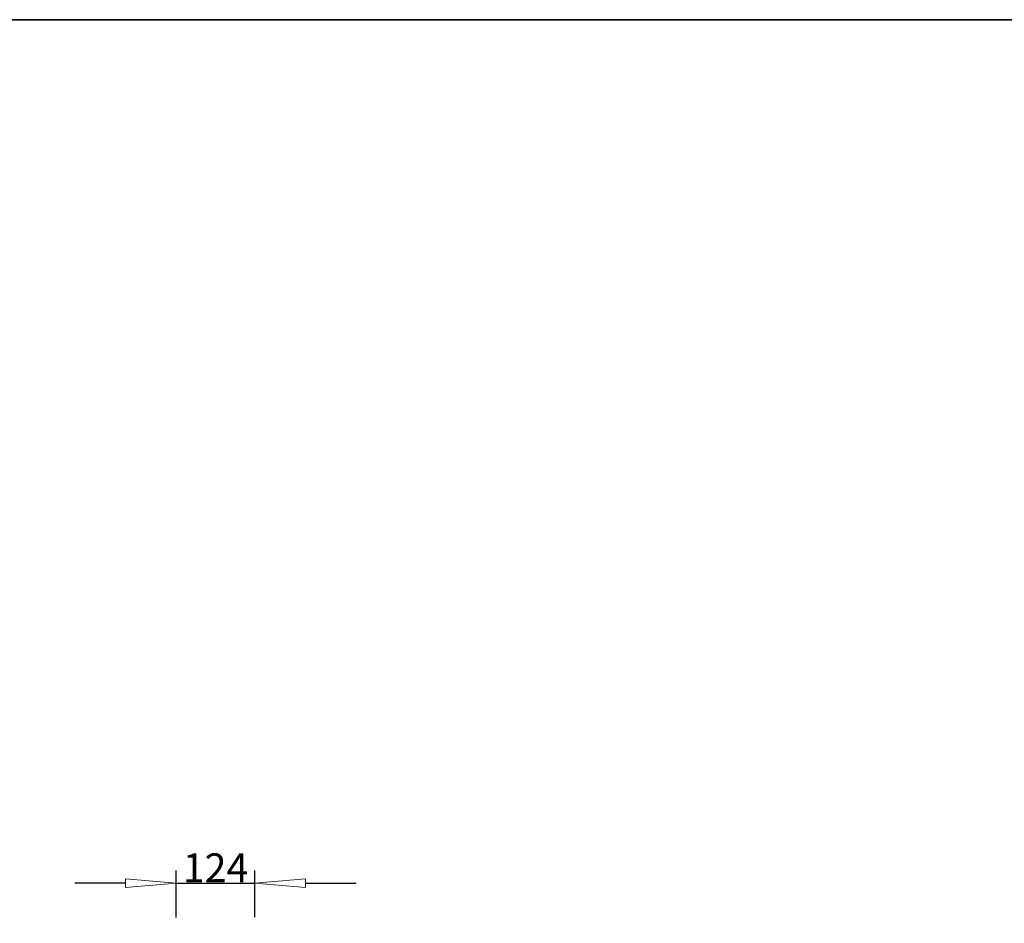
# Model space of a CAD drawing. Units: millimetres. Extents: x 1976 to 4780, y 409 to 2353.
# Drawn here: x 2977 to 3754, y 1640 to 2353 of the extents above; entities that cross this region are included whole.
import ezdxf

# ---------------------------------------------------------------- set-up
doc = ezdxf.new("R2010")
doc.units = ezdxf.units.MM
doc.header["$LTSCALE"] = 10
doc.header["$PDMODE"] = 1
doc.header["$PDSIZE"] = -2
doc.layers.get('0').update_dxf_attribs({"lineweight": 18})
doc.layers.add('Geen', color=7, linetype='Continuous', lineweight=5)
doc.layers.add('Maatlijnen', color=7, linetype='Continuous', lineweight=5)
doc.styles.add('Century Gothic', font='GOTHIC.TTF')
doc.styles.add('Century Gothic (bold)', font='GOTHIC.TTF')
doc.dimstyles.new('iFiRE', dxfattribs={"dimtxt": 22.758301, "dimasz": 39.997559, "dimexe": 10, "dimexo": 0, "dimgap": 0.5, "dimtad": 1, "dimdec": 0, "dimtxsty": 'Century Gothic (bold)', "dimblk": 'VW_FILLEDARROW', "dimblk1": 'VW_FILLEDARROW', "dimblk2": 'VW_FILLEDARROW', "dimcen": 0, "dimadec": 0, "dimazin": 0, "dimtfac": 1, "dimtdec": 0, "dimtix": 1, "dimtmove": 0, "dimatfit": 0, "dimldrblk": 'VW_FILLEDARROW-1', "dimfxl": 1, "dimfrac": 2, "dimtolj": 1, "dimarcsym": 0})

# ---------------------------------------------------------------- blocks, each defined once
blk = doc.blocks.new('Groep-1')
at = {"layer": 'Geen', "color": 7, "linetype": 'Continuous', "lineweight": 35, "transparency": 33554687, "flags": 128}
blk.add_lwpolyline([(-2162.75, -1385.47), (641.25, -1385.47), (641.25, -3329.47), (-2162.75, -3329.47)], close=True, dxfattribs=at)
blk = doc.blocks.new('VW_FILLEDARROW')
at = {"color": 0, "linetype": 'Continuous', "lineweight": 5, "transparency": 16777216, "flags": 128}
blk.add_lwpolyline([(-1, 0.087), (0, 0), (-1, -0.087)], close=True, dxfattribs=at)
blk = doc.blocks.new('*D12')
at = {"layer": 'Defpoints', "color": 0}
for p in [(3162.43, 1671.74), (3100.43, 1644.72), (3162.43, 1644.92)]:
    blk.add_point(p, dxfattribs=at)
at = {"layer": 'Maatlijnen', "color": 0, "lineweight": -2}
for p, q in [((3100.43, 1644.72), (3100.43, 1681.74)), ((3162.43, 1644.92), (3162.43, 1681.74)), ((3060.44, 1671.74), (3020.44, 1671.74)), ((3100.43, 1671.74), (3162.43, 1671.74)), ((3202.43, 1671.74), (3242.43, 1671.74))]:
    blk.add_line(p, q, dxfattribs=at)
at = {"layer": 'Maatlijnen', "color": 0, "lineweight": -2, "xscale": 39.99755859374999, "yscale": 39.99755859374999, "zscale": 39.99755859374999}
blk.add_blockref('VW_FILLEDARROW', (3100.43, 1671.74), dxfattribs=at)
at = {"layer": 'Maatlijnen', "color": 0, "lineweight": -2, "xscale": 39.99755859374999, "yscale": 39.99755859374999, "zscale": 39.99755859374999, "rotation": 180}
blk.add_blockref('VW_FILLEDARROW', (3162.43, 1671.74), dxfattribs=at)
at = {"layer": 'Maatlijnen', "color": 0, "insert": (3131.43, 1683.9), "char_height": 22.758, "attachment_point": 5, "style": 'Century Gothic'}
blk.add_mtext('\\A1;124', dxfattribs=at)
blk = doc.blocks.new('VW_FILLEDARROW-1')
at = {"color": 0, "linetype": 'Continuous', "lineweight": 13, "transparency": 16777216, "flags": 128}
blk.add_lwpolyline([(-1, 0.087), (0, 0), (-1, -0.087)], close=True, dxfattribs=at)

msp = doc.modelspace()

# ---------------------------------------------------------------- block references
at = {"layer": 'Geen', "color": 7, "transparency": 33554687}
msp.add_blockref('Groep-1', (4138.7, 3738.95), dxfattribs=at)

# ---------------------------------------------------------------- dimensions: what is measured, and where the dimension line sits
at = {"layer": 'Maatlijnen'}
dim = msp.add_linear_dim(base=(3162.43, 1671.74), p1=(3100.43, 1644.72), p2=(3162.43, 1644.92), dimstyle='iFiRE', override={"dimgap": 0.5, "dimlfac": 2, "dimpost": '<>', "dimtxsty": 'Century Gothic', "dimtmove": 2}, dxfattribs=at)
dim.commit()
dim.dimension.update_dxf_attribs({"geometry": '*D12', "text_midpoint": (3131.43, 1683.9)})

doc.saveas('drawing.dxf')
